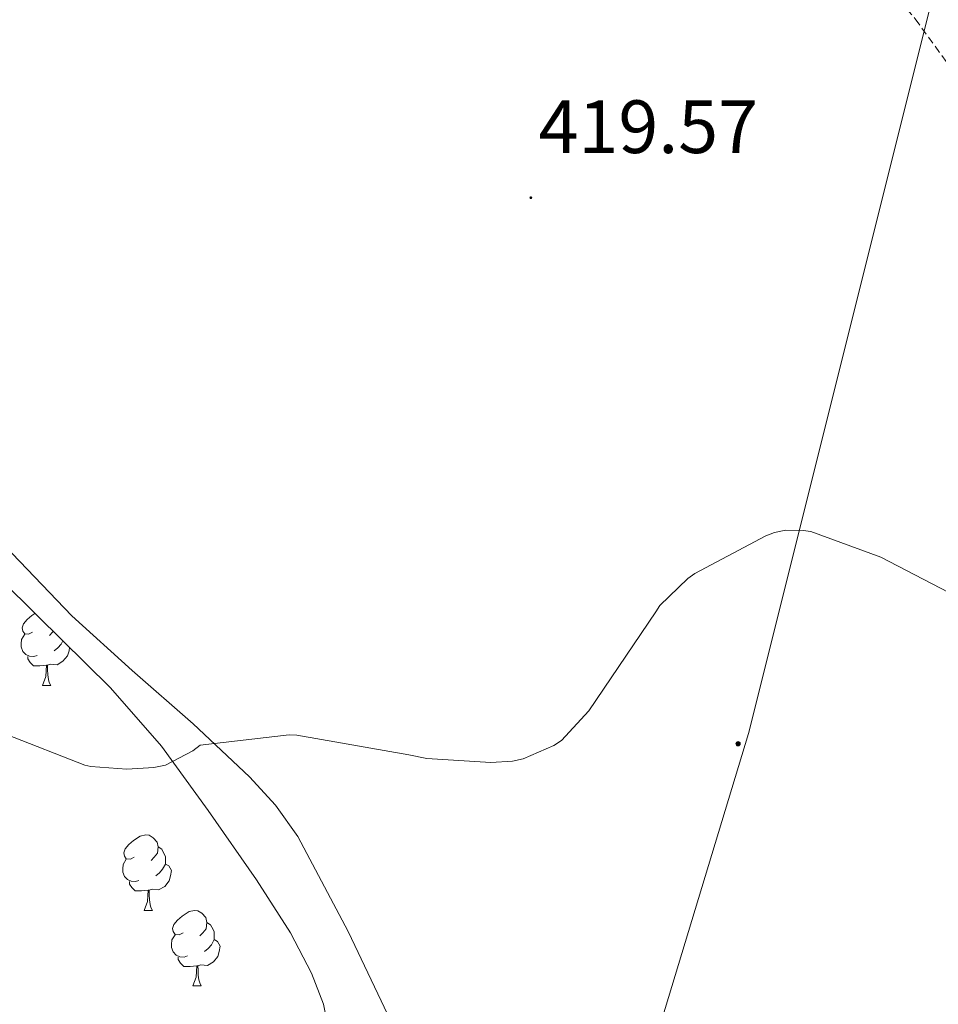
# Model space of a CAD drawing. Units: metres. Extents: x 596102 to 600599, y 4744904 to 4747938.
# Drawn here: x 598012 to 598134, y 4745979 to 4746110 of the extents above; entities that cross this region are included whole.
import ezdxf
from ezdxf.enums import TextEntityAlignment as Align

# ---------------------------------------------------------------- set-up
doc = ezdxf.new("R2010")
doc.units = ezdxf.units.M
doc.header["$MEASUREMENT"] = 0
doc.linetypes.add('TRAZOSX2', pattern=[1.5, 1, -0.5])
for name, color, linetype, lineweight in [('Carátula', 7, 'Continuous', 5), ('Level 11', 142, 'TRAZOSX2', 13), ('Level 32', 19, 'Continuous', 0), ('Level 35', 92, 'TRAZOSX2', 0), ('Level 36', 19, 'Continuous', 40), ('Level 41', 19, 'Continuous', 0), ('Level 43', 142, 'Continuous', 0), ('Level 5', 36, 'Continuous', 0), ('Level 7', 19, 'Continuous', 0)]:
    doc.layers.add(name, color=color, linetype=linetype, lineweight=lineweight)
doc.styles.add('Arial', font='ARIAL.TTF', dxfattribs={"height": 0.2})

# ---------------------------------------------------------------- blocks, each defined once
blk = doc.blocks.new('5PATER')
at = {"layer": 'Carátula', "linetype": 'Continuous', "lineweight": 5}
h = blk.add_hatch(color=250, dxfattribs=at)
edge = h.paths.add_edge_path()
edge.add_ellipse((0, 0), major_axis=(-1.33, -1.34), ratio=0.999422, start_angle=0, end_angle=360)
blk = doc.blocks.new('5PELE')
at = {"layer": 'Carátula', "linetype": 'Continuous', "lineweight": 5}
h = blk.add_hatch(color=9, dxfattribs=at)
edge = h.paths.add_edge_path()
edge.add_arc((0, 0), 2.85, 359.999, 719.999)
at = {"layer": 'Carátula', "color": 252, "linetype": 'Continuous', "lineweight": 5}
blk.add_circle((0, 0, 0), 2.85, dxfattribs=at)

msp = doc.modelspace()

# ---------------------------------------------------------------- linework, layer by layer
at = {"layer": 'Level 11', "color": 142, "linetype": 'TRAZOSX2', "lineweight": 13}
msp.add_polyline3d([(598113.86, 4746127.8, 419.41), (598119.08, 4746122.79, 419.49), (598126.43, 4746115.7, 419.62), (598131.41, 4746109.8, 419.74), (598135.97, 4746103.54, 419.81), (598142, 4746094.64, 419.81), (598148.45, 4746086.01, 419.81), (598156.81, 4746078.66, 419.81), (598165.92, 4746072.25, 419.81), (598174.32, 4746066.47, 419.83), (598179.71, 4746062.73, 419.86)], dxfattribs=at)
at = {"layer": 'Level 32', "color": 6, "linetype": 'Continuous', "lineweight": 0, "ltscale": 0.5}
msp.add_polyline3d([(598134.12, 4746114.26, 419.77), (598109.28, 4746014.84, 420.51), (598060.66, 4745854.48, 427.2), (598021.78, 4745724.8, 430.19), (597972.09, 4745547.58, 436.03), (597932.12, 4745418.76, 434.15), (597900.88, 4745321.7, 430.48)], dxfattribs=at)
at = {"layer": 'Level 35', "color": 92, "linetype": 'Continuous', "lineweight": 0, "ltscale": 0.5}
msp.add_polyline3d([(598005.02, 4746040.12, 419.23), (598014.75, 4746030.53, 419.36), (598024.48, 4746020.92, 419.49), (598031.26, 4746013.17, 419.7), (598037.47, 4746004.6, 420.13), (598043.88, 4745995.41, 420.87), (598048.41, 4745988.36, 421.58), (598051.21, 4745982.98, 422.15), (598052.79, 4745978.9, 422.57), (598054.04, 4745972.72, 423.16)], dxfattribs=at)
at = {"layer": 'Level 36', "color": 92, "linetype": 'Continuous', "lineweight": 0}
for points in [[(597978.03, 4746112.37, 419.49), (597976.74, 4746104.5, 419.49), (597976.02, 4746098.87, 419.49), (597975.78, 4746093.24, 419.49), (597976.53, 4746087.3, 419.62), (597978.85, 4746081.66, 419.81), (597982.36, 4746076.23, 419.94), (597986.08, 4746071.1, 420.06), (597994.93, 4746059.2, 420.35), (598004, 4746047.48, 420.64), (598011.44, 4746038.76, 420.86), (598019.36, 4746030.46, 421.09), (598027.36, 4746023.23, 421.42), (598035.48, 4746016.12, 421.73), (598042.97, 4746009.09, 421.83), (598046.42, 4746005.32, 421.87), (598049.37, 4746001.14, 421.92), (598056.09, 4745988.53, 422.1), (598062.17, 4745975.67, 422.3)], [(598014.16, 4746028.3, 0.01), (598013.63, 4746028.04, 0.01), (598013.1, 4746028.1, 0.01), (598012.84, 4746028.46, 0.01), (598012.78, 4746028.89, 0.01), (598012.94, 4746029.41, 0.01), (598013.42, 4746030, 0.01), (598014.06, 4746030.54, 0.01), (598014.47, 4746030.8, 0.01)], [(598014.75, 4746025.22, 0.01), (598014.32, 4746025.06, 0.01), (598013.74, 4746025.12, 0.01), (598013.26, 4746025.34, 0.01), (598012.84, 4746025.76, 0.01), (598012.62, 4746026.34, 0.01), (598012.62, 4746026.76, 0.01), (598012.68, 4746027.35, 0.01), (598013.1, 4746028.04, 0.01)], [(598016.9, 4746028.41, 0.01), (598016.81, 4746028.3, 0.01), (598016.39, 4746027.88, 0.01)], [(598018.16, 4746027.16, 0.01), (598017.93, 4746026.72, 0.01), (598017.51, 4746026.24, 0.01), (598017.03, 4746025.82, 0.01)], [(598019.06, 4746026.27, 0.01), (598018.99, 4746025.82, 0.01), (598018.78, 4746025.18, 0.01), (598018.19, 4746024.44, 0.01), (598017.4, 4746023.96, 0.01), (598016.55, 4746024.06, 0.01), (598016.12, 4746023.93, 0.01)], [(598016.01, 4746023.93, 0.01), (598015.12, 4746023.84, 0.01), (598014.27, 4746023.84, 0.01), (598013.85, 4746024.28, 0.01), (598013.53, 4746024.75, 0.01), (598013.53, 4746025.06, 0.01)], [(598015.46, 4746021.24, 0.01), (598015.9, 4746022.4, 0.01), (598016.01, 4746023.93, 0.01), (598016.12, 4746023.93, 0.01), (598016.15, 4746023.34, 0.01), (598016.19, 4746022.66, 0.01), (598016.26, 4746022.04, 0.01), (598016.37, 4746021.64, 0.01), (598016.59, 4746021.24, 0.01)], [(598015.46, 4746021.24, 0.01), (598016.59, 4746021.24, 0.01)], [(598027.66, 4745998.4, 0.01), (598027.14, 4745998.13, 0.01), (598026.6, 4745998.19, 0.01), (598026.34, 4745998.56, 0.01), (598026.28, 4745998.98, 0.01), (598026.44, 4745999.5, 0.01), (598026.92, 4746000.1, 0.01), (598027.56, 4746000.63, 0.01), (598028.46, 4746001.21, 0.01), (598029.2, 4746001.37, 0.01), (598029.63, 4746001.32, 0.01), (598030.16, 4746001, 0.01), (598030.69, 4746000.42, 0.01), (598030.85, 4745999.78, 0.01), (598030.74, 4745998.93, 0.01), (598030.32, 4745998.4, 0.01), (598029.9, 4745997.97, 0.01)], [(598030.85, 4745999.78, 0.01), (598031.32, 4745999.46, 0.01), (598031.64, 4745998.82, 0.01), (598031.8, 4745998.5, 0.01), (598031.8, 4745997.92, 0.01), (598031.8, 4745997.5, 0.01), (598031.43, 4745996.81, 0.01), (598031.01, 4745996.33, 0.01), (598030.53, 4745995.91, 0.01)], [(598028.25, 4745995.32, 0.01), (598027.82, 4745995.16, 0.01), (598027.24, 4745995.22, 0.01), (598026.76, 4745995.43, 0.01), (598026.34, 4745995.85, 0.01), (598026.12, 4745996.44, 0.01), (598026.12, 4745996.86, 0.01), (598026.18, 4745997.44, 0.01), (598026.6, 4745998.13, 0.01)], [(598031.8, 4745997.5, 0.01), (598032.26, 4745997.25, 0.01), (598032.6, 4745996.63, 0.01), (598032.49, 4745995.91, 0.01), (598032.28, 4745995.27, 0.01), (598031.7, 4745994.53, 0.01), (598030.9, 4745994.05, 0.01), (598030.05, 4745994.15, 0.01), (598029.62, 4745994.02, 0.01)], [(598029.51, 4745994.02, 0.01), (598028.62, 4745993.94, 0.01), (598027.78, 4745993.94, 0.01), (598027.35, 4745994.37, 0.01), (598027.03, 4745994.84, 0.01), (598027.03, 4745995.16, 0.01)], [(598028.96, 4745991.34, 0.01), (598029.4, 4745992.5, 0.01), (598029.51, 4745994.02, 0.01), (598029.62, 4745994.02, 0.01), (598029.66, 4745993.44, 0.01), (598029.69, 4745992.75, 0.01), (598029.76, 4745992.14, 0.01), (598029.88, 4745991.74, 0.01), (598030.09, 4745991.34, 0.01)], [(598028.96, 4745991.34, 0.01), (598030.09, 4745991.34, 0.01)], [(598034.14, 4745988.36, 0.01), (598033.61, 4745988.1, 0.01), (598033.08, 4745988.15, 0.01), (598032.81, 4745988.52, 0.01), (598032.76, 4745988.95, 0.01), (598032.92, 4745989.47, 0.01), (598033.4, 4745990.06, 0.01), (598034.04, 4745990.59, 0.01), (598034.94, 4745991.18, 0.01), (598035.68, 4745991.34, 0.01), (598036.1, 4745991.28, 0.01), (598036.64, 4745990.97, 0.01), (598037.16, 4745990.38, 0.01), (598037.32, 4745989.74, 0.01), (598037.22, 4745988.89, 0.01), (598036.79, 4745988.36, 0.01), (598036.37, 4745987.94, 0.01)], [(598037.32, 4745989.74, 0.01), (598037.8, 4745989.43, 0.01), (598038.12, 4745988.79, 0.01), (598038.27, 4745988.47, 0.01), (598038.27, 4745987.89, 0.01), (598038.27, 4745987.46, 0.01), (598037.9, 4745986.77, 0.01), (598037.48, 4745986.29, 0.01), (598037, 4745985.87, 0.01)], [(598034.72, 4745985.28, 0.01), (598034.3, 4745985.12, 0.01), (598033.71, 4745985.18, 0.01), (598033.24, 4745985.39, 0.01), (598032.81, 4745985.82, 0.01), (598032.6, 4745986.4, 0.01), (598032.6, 4745986.82, 0.01), (598032.65, 4745987.41, 0.01), (598033.08, 4745988.1, 0.01)], [(598038.27, 4745987.46, 0.01), (598038.73, 4745987.21, 0.01), (598039.07, 4745986.6, 0.01), (598038.96, 4745985.87, 0.01), (598038.75, 4745985.23, 0.01), (598038.17, 4745984.49, 0.01), (598037.37, 4745984.01, 0.01), (598036.52, 4745984.12, 0.01), (598036.09, 4745983.99, 0.01)], [(598035.98, 4745983.99, 0.01), (598035.09, 4745983.9, 0.01), (598034.25, 4745983.9, 0.01), (598033.82, 4745984.33, 0.01), (598033.5, 4745984.81, 0.01), (598033.5, 4745985.12, 0.01)], [(598035.44, 4745981.3, 0.01), (598035.87, 4745982.46, 0.01), (598035.98, 4745983.99, 0.01), (598036.09, 4745983.99, 0.01), (598036.13, 4745983.4, 0.01), (598036.16, 4745982.72, 0.01), (598036.23, 4745982.1, 0.01), (598036.35, 4745981.7, 0.01), (598036.56, 4745981.3, 0.01)], [(598035.44, 4745981.3, 0.01), (598036.56, 4745981.3, 0.01)]]:
    msp.add_polyline3d(points, dxfattribs=at)
at = {"layer": 'Level 5', "color": 36, "linetype": 'Continuous', "lineweight": 0}
msp.add_polyline3d([(598140.37, 4746031.22, 420.01), (598126.85, 4746038.29, 420.01), (598117.55, 4746041.69, 420.01), (598116.51, 4746041.83, 420.01), (598114.22, 4746041.85, 420.01), (598112.72, 4746041.56, 420.01), (598111.54, 4746041.11, 420.01), (598102.14, 4746036.09, 420.01), (598101.22, 4746035.43, 420.01), (598097.49, 4746031.86, 420.01), (598096.94, 4746031, 420.01), (598088.06, 4746017.86, 420.01), (598084.43, 4746013.91, 420.01), (598083.41, 4746013.27, 420.01), (598079.31, 4746011.5, 420.01), (598077.92, 4746011.18, 420.01), (598075.02, 4746010.98, 420.01), (598066.53, 4746011.51, 420.01), (598064.13, 4746012.01, 420.01), (598049.25, 4746014.63, 420.01), (598048.25, 4746014.65, 420.01), (598036.43, 4746013.3, 420.01), (598035.44, 4746012.55, 420.01), (598031.79, 4746010.62, 420.01), (598030.25, 4746010.33, 420.01), (598026.65, 4746010.1, 420.01), (598021.89, 4746010.44, 420.01), (598021.09, 4746010.63, 420.01), (598010.7, 4746014.7, 420.01)], dxfattribs=at)

# ---------------------------------------------------------------- block references
at = {"layer": 'Level 32', "color": 252, "linetype": 'Continuous', "lineweight": 0, "xscale": 0.09999968113801885, "yscale": 0.09999968113801885, "rotation": 3.654239583441478}
msp.add_blockref('5PELE', (598107.87, 4746013.49, 420.52), dxfattribs=at)
at = {"layer": 'Level 7', "color": 19, "linetype": 'Continuous', "lineweight": 0, "xscale": 0.0999997480898625, "yscale": 0.0999997480898625, "rotation": 3.654239583441478}
msp.add_blockref('5PATER', (598080.34, 4746086.04, 419.58), dxfattribs=at)

# ---------------------------------------------------------------- texts
at = {"layer": 'Level 41', "color": 19, "linetype": 'Continuous', "lineweight": 0, "style": 'Arial'}
msp.add_text('419.57', height=7, dxfattribs=at).set_placement((598081.37, 4746089.79, 419.58), align=Align.BOTTOM_LEFT)
at = {"layer": 'Level 43', "color": 5, "linetype": 'Continuous', "lineweight": 0, "style": 'Arial'}
msp.add_text('Acequia', height=9, rotation=-53.144, dxfattribs=at).set_placement((598146.28, 4746113.98, 419.86), align=Align.MIDDLE_CENTER)

doc.saveas('drawing.dxf')
